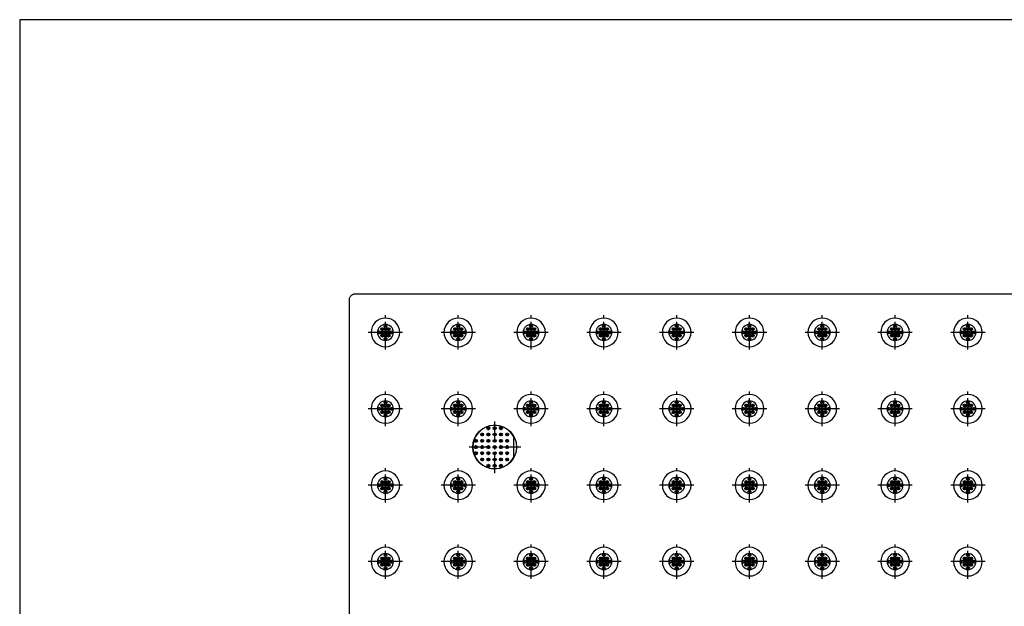
# Model space of a CAD drawing. Units: inches. Extents: x 180 to 309, y -3 to 88.
# Drawn here: x 180 to 210, y 70 to 88 of the extents above; entities that cross this region are included whole.
import ezdxf

# ---------------------------------------------------------------- set-up
doc = ezdxf.new("R2010")
doc.units = ezdxf.units.IN
doc.header["$MEASUREMENT"] = 0
doc.linetypes.add('CENTER', pattern=[1, 0.625, -0.125, 0.125, -0.125])
for name, color, linetype in [('24_x_48___x____2_350', 7, 'Continuous'), ('Cap', 7, 'Continuous'), ('FMT-1', 7, 'Continuous'), ('plot', 7, 'Continuous')]:
    doc.layers.add(name, color=color, linetype=linetype)

msp = doc.modelspace()

# ---------------------------------------------------------------- linework, layer by layer
at = {"layer": '24_x_48___x____2_350', "color": 142, "linetype": 'Continuous'}
for p, q in [((189.861, 79.192), (189.858, 79.174)), ((189.858, 79.174), (189.858, 79.155)), ((189.858, 79.155), (189.858, 55.529)), ((189.866, 79.21), (189.861, 79.192)), ((189.872, 79.227), (189.866, 79.21)), ((189.879, 79.243), (189.872, 79.227)), ((189.889, 79.259), (189.879, 79.243)), ((189.9, 79.274), (189.889, 79.259)), ((189.912, 79.288), (189.9, 79.274)), ((189.926, 79.3), (189.912, 79.288)), ((189.941, 79.311), (189.926, 79.3)), ((189.956, 79.32), (189.941, 79.311)), ((189.973, 79.328), (189.956, 79.32)), ((189.99, 79.334), (189.973, 79.328)), ((190.008, 79.339), (189.99, 79.334)), ((190.026, 79.341), (190.008, 79.339)), ((190.044, 79.342), (190.026, 79.341)), ((237.671, 79.342), (190.044, 79.342)), ((190.75, 78.142), (190.55, 78.142)), ((191.45, 78.142), (191.25, 78.142)), ((193.036, 78.142), (192.836, 78.142)), ((193.736, 78.142), (193.536, 78.142)), ((195.322, 78.142), (195.122, 78.142)), ((196.022, 78.142), (195.822, 78.142)), ((197.608, 78.142), (197.408, 78.142)), ((198.308, 78.142), (198.108, 78.142)), ((199.893, 78.142), (199.693, 78.142)), ((200.593, 78.142), (200.393, 78.142)), ((202.179, 78.142), (201.979, 78.142)), ((202.879, 78.142), (202.679, 78.142)), ((204.465, 78.142), (204.265, 78.142)), ((205.165, 78.142), (204.965, 78.142)), ((206.75, 78.142), (206.55, 78.142)), ((207.45, 78.142), (207.25, 78.142)), ((209.036, 78.142), (208.836, 78.142)), ((209.736, 78.142), (209.536, 78.142)), ((190.75, 75.742), (190.55, 75.742)), ((191.45, 75.742), (191.25, 75.742)), ((193.036, 75.742), (192.836, 75.742)), ((193.736, 75.742), (193.536, 75.742)), ((195.322, 75.742), (195.122, 75.742)), ((196.022, 75.742), (195.822, 75.742)), ((197.608, 75.742), (197.408, 75.742)), ((198.308, 75.742), (198.108, 75.742)), ((199.893, 75.742), (199.693, 75.742)), ((200.593, 75.742), (200.393, 75.742)), ((202.179, 75.742), (201.979, 75.742)), ((202.879, 75.742), (202.679, 75.742)), ((204.465, 75.742), (204.265, 75.742)), ((205.165, 75.742), (204.965, 75.742)), ((206.75, 75.742), (206.55, 75.742)), ((207.45, 75.742), (207.25, 75.742)), ((209.036, 75.742), (208.836, 75.742)), ((209.736, 75.742), (209.536, 75.742)), ((190.75, 73.342), (190.55, 73.342)), ((191.45, 73.342), (191.25, 73.342)), ((193.036, 73.342), (192.836, 73.342)), ((193.736, 73.342), (193.536, 73.342)), ((195.322, 73.342), (195.122, 73.342)), ((196.022, 73.342), (195.822, 73.342)), ((197.608, 73.342), (197.408, 73.342)), ((198.308, 73.342), (198.108, 73.342)), ((199.893, 73.342), (199.693, 73.342)), ((200.593, 73.342), (200.393, 73.342)), ((202.179, 73.342), (201.979, 73.342)), ((202.879, 73.342), (202.679, 73.342)), ((204.465, 73.342), (204.265, 73.342)), ((205.165, 73.342), (204.965, 73.342)), ((206.75, 73.342), (206.55, 73.342)), ((207.45, 73.342), (207.25, 73.342)), ((209.036, 73.342), (208.836, 73.342)), ((209.736, 73.342), (209.536, 73.342)), ((190.75, 70.942), (190.55, 70.942)), ((191.45, 70.942), (191.25, 70.942)), ((193.036, 70.942), (192.836, 70.942)), ((193.736, 70.942), (193.536, 70.942)), ((195.322, 70.942), (195.122, 70.942)), ((196.022, 70.942), (195.822, 70.942)), ((197.608, 70.942), (197.408, 70.942)), ((198.308, 70.942), (198.108, 70.942)), ((199.893, 70.942), (199.693, 70.942)), ((200.593, 70.942), (200.393, 70.942)), ((202.179, 70.942), (201.979, 70.942)), ((202.879, 70.942), (202.679, 70.942)), ((204.465, 70.942), (204.265, 70.942)), ((205.165, 70.942), (204.965, 70.942)), ((206.75, 70.942), (206.55, 70.942)), ((207.45, 70.942), (207.25, 70.942)), ((209.036, 70.942), (208.836, 70.942)), ((209.736, 70.942), (209.536, 70.942))]:
    msp.add_line(p, q, dxfattribs=at)
for centre, radius in [((190.9, 78.242), 0.045), ((191, 78.342), 0.045), ((191, 78.242), 0.045), ((191.1, 78.242), 0.045), ((193.186, 78.242), 0.045), ((193.286, 78.342), 0.045), ((193.286, 78.242), 0.045), ((193.386, 78.242), 0.045), ((195.472, 78.242), 0.045), ((195.572, 78.342), 0.045), ((195.572, 78.242), 0.045), ((195.672, 78.242), 0.045), ((197.758, 78.242), 0.045), ((197.858, 78.342), 0.045), ((197.858, 78.242), 0.045), ((197.958, 78.242), 0.045), ((200.043, 78.242), 0.045), ((200.143, 78.342), 0.045), ((200.143, 78.242), 0.045), ((200.243, 78.242), 0.045), ((202.329, 78.242), 0.045), ((202.429, 78.342), 0.045), ((202.429, 78.242), 0.045), ((202.529, 78.242), 0.045), ((204.615, 78.242), 0.045), ((204.715, 78.342), 0.045), ((204.715, 78.242), 0.045), ((204.815, 78.242), 0.045), ((206.9, 78.242), 0.045), ((207, 78.342), 0.045), ((207, 78.242), 0.045), ((207.1, 78.242), 0.045), ((209.186, 78.242), 0.045), ((209.286, 78.342), 0.045), ((209.286, 78.242), 0.045), ((209.386, 78.242), 0.045), ((190.8, 78.142), 0.045), ((190.9, 78.142), 0.045), ((190.9, 78.042), 0.045), ((191, 78.142), 0.045), ((191, 78.042), 0.045), ((191, 77.942), 0.045), ((191.1, 78.142), 0.045), ((191.1, 78.042), 0.045), ((191.2, 78.142), 0.045), ((193.086, 78.142), 0.045), ((193.186, 78.142), 0.045), ((193.186, 78.042), 0.045), ((193.286, 78.142), 0.045), ((193.286, 78.042), 0.045), ((193.286, 77.942), 0.045), ((193.386, 78.142), 0.045), ((193.386, 78.042), 0.045), ((193.486, 78.142), 0.045), ((195.372, 78.142), 0.045), ((195.472, 78.142), 0.045), ((195.472, 78.042), 0.045), ((195.572, 78.142), 0.045), ((195.572, 78.042), 0.045), ((195.572, 77.942), 0.045), ((195.672, 78.142), 0.045), ((195.672, 78.042), 0.045), ((195.772, 78.142), 0.045), ((197.658, 78.142), 0.045), ((197.758, 78.142), 0.045), ((197.758, 78.042), 0.045), ((197.858, 78.142), 0.045), ((197.858, 78.042), 0.045), ((197.858, 77.942), 0.045), ((197.958, 78.142), 0.045), ((197.958, 78.042), 0.045), ((198.058, 78.142), 0.045), ((199.943, 78.142), 0.045), ((200.043, 78.142), 0.045), ((200.043, 78.042), 0.045), ((200.143, 78.142), 0.045), ((200.143, 78.042), 0.045), ((200.143, 77.942), 0.045), ((200.243, 78.142), 0.045), ((200.243, 78.042), 0.045), ((200.343, 78.142), 0.045), ((202.229, 78.142), 0.045), ((202.329, 78.142), 0.045), ((202.329, 78.042), 0.045), ((202.429, 78.142), 0.045), ((202.429, 78.042), 0.045), ((202.429, 77.942), 0.045), ((202.529, 78.142), 0.045), ((202.529, 78.042), 0.045), ((202.629, 78.142), 0.045), ((204.515, 78.142), 0.045), ((204.615, 78.142), 0.045), ((204.615, 78.042), 0.045), ((204.715, 78.142), 0.045), ((204.715, 78.042), 0.045), ((204.715, 77.942), 0.045), ((204.815, 78.142), 0.045), ((204.815, 78.042), 0.045), ((204.915, 78.142), 0.045), ((206.8, 78.142), 0.045), ((206.9, 78.142), 0.045), ((206.9, 78.042), 0.045), ((207, 78.142), 0.045), ((207, 78.042), 0.045), ((207, 77.942), 0.045), ((207.1, 78.142), 0.045), ((207.1, 78.042), 0.045), ((207.2, 78.142), 0.045), ((209.086, 78.142), 0.045), ((209.186, 78.142), 0.045), ((209.186, 78.042), 0.045), ((209.286, 78.142), 0.045), ((209.286, 78.042), 0.045), ((209.286, 77.942), 0.045), ((209.386, 78.142), 0.045), ((209.386, 78.042), 0.045), ((209.486, 78.142), 0.045), ((190.8, 75.742), 0.045), ((190.9, 75.842), 0.045), ((190.9, 75.742), 0.045), ((191, 75.942), 0.045), ((191, 75.842), 0.045), ((191, 75.742), 0.045), ((191.1, 75.842), 0.045), ((191.1, 75.742), 0.045), ((191.2, 75.742), 0.045), ((193.086, 75.742), 0.045), ((193.186, 75.842), 0.045), ((193.186, 75.742), 0.045), ((193.286, 75.942), 0.045), ((193.286, 75.842), 0.045), ((193.286, 75.742), 0.045), ((193.386, 75.842), 0.045), ((193.386, 75.742), 0.045), ((193.486, 75.742), 0.045), ((195.372, 75.742), 0.045), ((195.472, 75.842), 0.045), ((195.472, 75.742), 0.045), ((195.572, 75.942), 0.045), ((195.572, 75.842), 0.045), ((195.572, 75.742), 0.045), ((195.672, 75.842), 0.045), ((195.672, 75.742), 0.045), ((195.772, 75.742), 0.045), ((197.658, 75.742), 0.045), ((197.758, 75.842), 0.045), ((197.758, 75.742), 0.045), ((197.858, 75.942), 0.045), ((197.858, 75.842), 0.045), ((197.858, 75.742), 0.045), ((197.958, 75.842), 0.045), ((197.958, 75.742), 0.045), ((198.058, 75.742), 0.045), ((199.943, 75.742), 0.045), ((200.043, 75.842), 0.045), ((200.043, 75.742), 0.045), ((200.143, 75.942), 0.045), ((200.143, 75.842), 0.045), ((200.143, 75.742), 0.045), ((200.243, 75.842), 0.045), ((200.243, 75.742), 0.045), ((200.343, 75.742), 0.045), ((202.229, 75.742), 0.045), ((202.329, 75.842), 0.045), ((202.329, 75.742), 0.045), ((202.429, 75.942), 0.045), ((202.429, 75.842), 0.045), ((202.429, 75.742), 0.045), ((202.529, 75.842), 0.045), ((202.529, 75.742), 0.045), ((202.629, 75.742), 0.045), ((204.515, 75.742), 0.045), ((204.615, 75.842), 0.045), ((204.615, 75.742), 0.045), ((204.715, 75.942), 0.045), ((204.715, 75.842), 0.045), ((204.715, 75.742), 0.045), ((204.815, 75.842), 0.045), ((204.815, 75.742), 0.045), ((204.915, 75.742), 0.045), ((206.8, 75.742), 0.045), ((206.9, 75.842), 0.045), ((206.9, 75.742), 0.045), ((207, 75.942), 0.045), ((207, 75.842), 0.045), ((207, 75.742), 0.045), ((207.1, 75.842), 0.045), ((207.1, 75.742), 0.045), ((207.2, 75.742), 0.045), ((209.086, 75.742), 0.045), ((209.186, 75.842), 0.045), ((209.186, 75.742), 0.045), ((209.286, 75.942), 0.045), ((209.286, 75.842), 0.045), ((209.286, 75.742), 0.045), ((209.386, 75.842), 0.045), ((209.386, 75.742), 0.045), ((209.486, 75.742), 0.045), ((190.9, 75.642), 0.045), ((191, 75.642), 0.045), ((191, 75.542), 0.045), ((191.1, 75.642), 0.045), ((193.186, 75.642), 0.045), ((193.286, 75.642), 0.045), ((193.286, 75.542), 0.045), ((193.386, 75.642), 0.045), ((195.472, 75.642), 0.045), ((195.572, 75.642), 0.045), ((195.572, 75.542), 0.045), ((195.672, 75.642), 0.045), ((197.758, 75.642), 0.045), ((197.858, 75.642), 0.045), ((197.858, 75.542), 0.045), ((197.958, 75.642), 0.045), ((200.043, 75.642), 0.045), ((200.143, 75.642), 0.045), ((200.143, 75.542), 0.045), ((200.243, 75.642), 0.045), ((202.329, 75.642), 0.045), ((202.429, 75.642), 0.045), ((202.429, 75.542), 0.045), ((202.529, 75.642), 0.045), ((204.615, 75.642), 0.045), ((204.715, 75.642), 0.045), ((204.715, 75.542), 0.045), ((204.815, 75.642), 0.045), ((206.9, 75.642), 0.045), ((207, 75.642), 0.045), ((207, 75.542), 0.045), ((207.1, 75.642), 0.045), ((209.186, 75.642), 0.045), ((209.286, 75.642), 0.045), ((209.286, 75.542), 0.045), ((209.386, 75.642), 0.045), ((194.429, 74.542), 0.687), ((191, 73.542), 0.045), ((193.286, 73.542), 0.045), ((195.572, 73.542), 0.045), ((197.858, 73.542), 0.045), ((200.143, 73.542), 0.045), ((202.429, 73.542), 0.045), ((204.715, 73.542), 0.045), ((207, 73.542), 0.045), ((209.286, 73.542), 0.045), ((190.8, 73.342), 0.045), ((190.9, 73.442), 0.045), ((190.9, 73.342), 0.045), ((190.9, 73.242), 0.045), ((191, 73.442), 0.045), ((191, 73.342), 0.045), ((191, 73.242), 0.045), ((191.1, 73.442), 0.045), ((191.1, 73.342), 0.045), ((191.1, 73.242), 0.045), ((191.2, 73.342), 0.045), ((193.086, 73.342), 0.045), ((193.186, 73.442), 0.045), ((193.186, 73.342), 0.045), ((193.186, 73.242), 0.045), ((193.286, 73.442), 0.045), ((193.286, 73.342), 0.045), ((193.286, 73.242), 0.045), ((193.386, 73.442), 0.045), ((193.386, 73.342), 0.045), ((193.386, 73.242), 0.045), ((193.486, 73.342), 0.045), ((195.372, 73.342), 0.045), ((195.472, 73.442), 0.045), ((195.472, 73.342), 0.045), ((195.472, 73.242), 0.045), ((195.572, 73.442), 0.045), ((195.572, 73.342), 0.045), ((195.572, 73.242), 0.045), ((195.672, 73.442), 0.045), ((195.672, 73.342), 0.045), ((195.672, 73.242), 0.045), ((195.772, 73.342), 0.045), ((197.658, 73.342), 0.045), ((197.758, 73.442), 0.045), ((197.758, 73.342), 0.045), ((197.758, 73.242), 0.045), ((197.858, 73.442), 0.045), ((197.858, 73.342), 0.045), ((197.858, 73.242), 0.045), ((197.958, 73.442), 0.045), ((197.958, 73.342), 0.045), ((197.958, 73.242), 0.045), ((198.058, 73.342), 0.045), ((199.943, 73.342), 0.045), ((200.043, 73.442), 0.045), ((200.043, 73.342), 0.045), ((200.043, 73.242), 0.045), ((200.143, 73.442), 0.045), ((200.143, 73.342), 0.045), ((200.143, 73.242), 0.045), ((200.243, 73.442), 0.045), ((200.243, 73.342), 0.045), ((200.243, 73.242), 0.045), ((200.343, 73.342), 0.045), ((202.229, 73.342), 0.045), ((202.329, 73.442), 0.045), ((202.329, 73.342), 0.045), ((202.329, 73.242), 0.045), ((202.429, 73.442), 0.045), ((202.429, 73.342), 0.045), ((202.429, 73.242), 0.045), ((202.529, 73.442), 0.045), ((202.529, 73.342), 0.045), ((202.529, 73.242), 0.045), ((202.629, 73.342), 0.045), ((204.515, 73.342), 0.045), ((204.615, 73.442), 0.045), ((204.615, 73.342), 0.045), ((204.615, 73.242), 0.045), ((204.715, 73.442), 0.045), ((204.715, 73.342), 0.045), ((204.715, 73.242), 0.045), ((204.815, 73.442), 0.045), ((204.815, 73.342), 0.045), ((204.815, 73.242), 0.045), ((204.915, 73.342), 0.045), ((206.8, 73.342), 0.045), ((206.9, 73.442), 0.045), ((206.9, 73.342), 0.045), ((206.9, 73.242), 0.045), ((207, 73.442), 0.045), ((207, 73.342), 0.045), ((207, 73.242), 0.045), ((207.1, 73.442), 0.045), ((207.1, 73.342), 0.045), ((207.1, 73.242), 0.045), ((207.2, 73.342), 0.045), ((209.086, 73.342), 0.045), ((209.186, 73.442), 0.045), ((209.186, 73.342), 0.045), ((209.186, 73.242), 0.045), ((209.286, 73.442), 0.045), ((209.286, 73.342), 0.045), ((209.286, 73.242), 0.045), ((209.386, 73.442), 0.045), ((209.386, 73.342), 0.045), ((209.386, 73.242), 0.045), ((209.486, 73.342), 0.045), ((191, 73.142), 0.045), ((193.286, 73.142), 0.045), ((195.572, 73.142), 0.045), ((197.858, 73.142), 0.045), ((200.143, 73.142), 0.045), ((202.429, 73.142), 0.045), ((204.715, 73.142), 0.045), ((207, 73.142), 0.045), ((209.286, 73.142), 0.045), ((191, 71.142), 0.045), ((193.286, 71.142), 0.045), ((195.572, 71.142), 0.045), ((197.858, 71.142), 0.045), ((200.143, 71.142), 0.045), ((202.429, 71.142), 0.045), ((204.715, 71.142), 0.045), ((207, 71.142), 0.045), ((209.286, 71.142), 0.045), ((190.8, 70.942), 0.045), ((190.9, 71.042), 0.045), ((190.9, 70.942), 0.045), ((190.9, 70.842), 0.045), ((191, 71.042), 0.045), ((191, 70.942), 0.045), ((191, 70.842), 0.045), ((191.1, 71.042), 0.045), ((191.1, 70.942), 0.045), ((191.1, 70.842), 0.045), ((191.2, 70.942), 0.045), ((193.086, 70.942), 0.045), ((193.186, 71.042), 0.045), ((193.186, 70.942), 0.045), ((193.186, 70.842), 0.045), ((193.286, 71.042), 0.045), ((193.286, 70.942), 0.045), ((193.286, 70.842), 0.045), ((193.386, 71.042), 0.045), ((193.386, 70.942), 0.045), ((193.386, 70.842), 0.045), ((193.486, 70.942), 0.045), ((195.372, 70.942), 0.045), ((195.472, 71.042), 0.045), ((195.472, 70.942), 0.045), ((195.472, 70.842), 0.045), ((195.572, 71.042), 0.045), ((195.572, 70.942), 0.045), ((195.572, 70.842), 0.045), ((195.672, 71.042), 0.045), ((195.672, 70.942), 0.045), ((195.672, 70.842), 0.045), ((195.772, 70.942), 0.045), ((197.658, 70.942), 0.045), ((197.758, 71.042), 0.045), ((197.758, 70.942), 0.045), ((197.758, 70.842), 0.045), ((197.858, 71.042), 0.045), ((197.858, 70.942), 0.045), ((197.858, 70.842), 0.045), ((197.958, 71.042), 0.045), ((197.958, 70.942), 0.045), ((197.958, 70.842), 0.045), ((198.058, 70.942), 0.045), ((199.943, 70.942), 0.045), ((200.043, 71.042), 0.045), ((200.043, 70.942), 0.045), ((200.043, 70.842), 0.045), ((200.143, 71.042), 0.045), ((200.143, 70.942), 0.045), ((200.143, 70.842), 0.045), ((200.243, 71.042), 0.045), ((200.243, 70.942), 0.045), ((200.243, 70.842), 0.045), ((200.343, 70.942), 0.045), ((202.229, 70.942), 0.045), ((202.329, 71.042), 0.045), ((202.329, 70.942), 0.045), ((202.329, 70.842), 0.045), ((202.429, 71.042), 0.045), ((202.429, 70.942), 0.045), ((202.429, 70.842), 0.045), ((202.529, 71.042), 0.045), ((202.529, 70.942), 0.045), ((202.529, 70.842), 0.045), ((202.629, 70.942), 0.045), ((204.515, 70.942), 0.045), ((204.615, 71.042), 0.045), ((204.615, 70.942), 0.045), ((204.615, 70.842), 0.045), ((204.715, 71.042), 0.045), ((204.715, 70.942), 0.045), ((204.715, 70.842), 0.045), ((204.815, 71.042), 0.045), ((204.815, 70.942), 0.045), ((204.815, 70.842), 0.045), ((204.915, 70.942), 0.045), ((206.8, 70.942), 0.045), ((206.9, 71.042), 0.045), ((206.9, 70.942), 0.045), ((206.9, 70.842), 0.045), ((207, 71.042), 0.045), ((207, 70.942), 0.045), ((207, 70.842), 0.045), ((207.1, 71.042), 0.045), ((207.1, 70.942), 0.045), ((207.1, 70.842), 0.045), ((207.2, 70.942), 0.045), ((209.086, 70.942), 0.045), ((209.186, 71.042), 0.045), ((209.186, 70.942), 0.045), ((209.186, 70.842), 0.045), ((209.286, 71.042), 0.045), ((209.286, 70.942), 0.045), ((209.286, 70.842), 0.045), ((209.386, 71.042), 0.045), ((209.386, 70.942), 0.045), ((209.386, 70.842), 0.045), ((209.486, 70.942), 0.045), ((191, 70.742), 0.045), ((193.286, 70.742), 0.045), ((195.572, 70.742), 0.045), ((197.858, 70.742), 0.045), ((200.143, 70.742), 0.045), ((202.429, 70.742), 0.045), ((204.715, 70.742), 0.045), ((207, 70.742), 0.045), ((209.286, 70.742), 0.045)]:
    msp.add_circle(centre, radius, dxfattribs=at)
for centre, radius, start, end in [((191, 78.142), 0.45, 0, 180), ((193.286, 78.142), 0.45, 0, 180), ((195.572, 78.142), 0.45, 0, 180), ((197.858, 78.142), 0.45, 0, 180), ((200.143, 78.142), 0.45, 0, 180), ((202.429, 78.142), 0.45, 0, 180), ((204.715, 78.142), 0.45, 0, 180), ((207, 78.142), 0.45, 0, 180), ((209.286, 78.142), 0.45, 0, 180), ((191, 78.142), 0.25, 0, 180), ((193.286, 78.142), 0.25, 0, 180), ((195.572, 78.142), 0.25, 0, 180), ((197.858, 78.142), 0.25, 0, 180), ((200.143, 78.142), 0.25, 0, 180), ((202.429, 78.142), 0.25, 0, 180), ((204.715, 78.142), 0.25, 0, 180), ((207, 78.142), 0.25, 0, 180), ((209.286, 78.142), 0.25, 0, 180), ((191, 78.142), 0.45, 180, 0), ((191, 78.142), 0.25, 180, 0), ((193.286, 78.142), 0.45, 180, 0), ((193.286, 78.142), 0.25, 180, 0), ((195.572, 78.142), 0.45, 180, 0), ((195.572, 78.142), 0.25, 180, 0), ((197.858, 78.142), 0.45, 180, 0), ((197.858, 78.142), 0.25, 180, 0), ((200.143, 78.142), 0.45, 180, 0), ((200.143, 78.142), 0.25, 180, 0), ((202.429, 78.142), 0.45, 180, 0), ((202.429, 78.142), 0.25, 180, 0), ((204.715, 78.142), 0.45, 180, 0), ((204.715, 78.142), 0.25, 180, 0), ((207, 78.142), 0.45, 180, 0), ((207, 78.142), 0.25, 180, 0), ((209.286, 78.142), 0.45, 180, 0), ((209.286, 78.142), 0.25, 180, 0), ((191, 75.742), 0.45, 0, 180), ((193.286, 75.742), 0.45, 0, 180), ((195.572, 75.742), 0.45, 0, 180), ((197.858, 75.742), 0.45, 0, 180), ((200.143, 75.742), 0.45, 0, 180), ((202.429, 75.742), 0.45, 0, 180), ((204.715, 75.742), 0.45, 0, 180), ((207, 75.742), 0.45, 0, 180), ((209.286, 75.742), 0.45, 0, 180), ((191, 75.742), 0.45, 180, 0), ((191, 75.742), 0.25, 0, 180), ((191, 75.742), 0.25, 180, 0), ((193.286, 75.742), 0.45, 180, 0), ((193.286, 75.742), 0.25, 0, 180), ((193.286, 75.742), 0.25, 180, 0), ((195.572, 75.742), 0.45, 180, 0), ((195.572, 75.742), 0.25, 0, 180), ((195.572, 75.742), 0.25, 180, 0), ((197.858, 75.742), 0.45, 180, 0), ((197.858, 75.742), 0.25, 0, 180), ((197.858, 75.742), 0.25, 180, 0), ((200.143, 75.742), 0.45, 180, 0), ((200.143, 75.742), 0.25, 0, 180), ((200.143, 75.742), 0.25, 180, 0), ((202.429, 75.742), 0.45, 180, 0), ((202.429, 75.742), 0.25, 0, 180), ((202.429, 75.742), 0.25, 180, 0), ((204.715, 75.742), 0.45, 180, 0), ((204.715, 75.742), 0.25, 0, 180), ((204.715, 75.742), 0.25, 180, 0), ((207, 75.742), 0.45, 180, 0), ((207, 75.742), 0.25, 0, 180), ((207, 75.742), 0.25, 180, 0), ((209.286, 75.742), 0.45, 180, 0), ((209.286, 75.742), 0.25, 0, 180), ((209.286, 75.742), 0.25, 180, 0), ((191, 73.342), 0.45, 0, 180), ((191, 73.342), 0.25, 0, 180), ((193.286, 73.342), 0.45, 0, 180), ((193.286, 73.342), 0.25, 0, 180), ((195.572, 73.342), 0.45, 0, 180), ((195.572, 73.342), 0.25, 0, 180), ((197.858, 73.342), 0.45, 0, 180), ((197.858, 73.342), 0.25, 0, 180), ((200.143, 73.342), 0.45, 0, 180), ((200.143, 73.342), 0.25, 0, 180), ((202.429, 73.342), 0.45, 0, 180), ((202.429, 73.342), 0.25, 0, 180), ((204.715, 73.342), 0.45, 0, 180), ((204.715, 73.342), 0.25, 0, 180), ((207, 73.342), 0.45, 0, 180), ((207, 73.342), 0.25, 0, 180), ((209.286, 73.342), 0.45, 0, 180), ((209.286, 73.342), 0.25, 0, 180), ((191, 73.342), 0.45, 180, 0), ((191, 73.342), 0.25, 180, 0), ((193.286, 73.342), 0.45, 180, 0), ((193.286, 73.342), 0.25, 180, 0), ((195.572, 73.342), 0.45, 180, 0), ((195.572, 73.342), 0.25, 180, 0), ((197.858, 73.342), 0.45, 180, 0), ((197.858, 73.342), 0.25, 180, 0), ((200.143, 73.342), 0.45, 180, 0), ((200.143, 73.342), 0.25, 180, 0), ((202.429, 73.342), 0.45, 180, 0), ((202.429, 73.342), 0.25, 180, 0), ((204.715, 73.342), 0.45, 180, 0), ((204.715, 73.342), 0.25, 180, 0), ((207, 73.342), 0.45, 180, 0), ((207, 73.342), 0.25, 180, 0), ((209.286, 73.342), 0.45, 180, 0), ((209.286, 73.342), 0.25, 180, 0), ((191, 70.942), 0.45, 0, 180), ((191, 70.942), 0.25, 0, 180), ((193.286, 70.942), 0.45, 0, 180), ((193.286, 70.942), 0.25, 0, 180), ((195.572, 70.942), 0.45, 0, 180), ((195.572, 70.942), 0.25, 0, 180), ((197.858, 70.942), 0.45, 0, 180), ((197.858, 70.942), 0.25, 0, 180), ((200.143, 70.942), 0.45, 0, 180), ((200.143, 70.942), 0.25, 0, 180), ((202.429, 70.942), 0.45, 0, 180), ((202.429, 70.942), 0.25, 0, 180), ((204.715, 70.942), 0.45, 0, 180), ((204.715, 70.942), 0.25, 0, 180), ((207, 70.942), 0.45, 0, 180), ((207, 70.942), 0.25, 0, 180), ((209.286, 70.942), 0.45, 0, 180), ((209.286, 70.942), 0.25, 0, 180), ((191, 70.942), 0.45, 180, 0), ((191, 70.942), 0.25, 180, 0), ((193.286, 70.942), 0.45, 180, 0), ((193.286, 70.942), 0.25, 180, 0), ((195.572, 70.942), 0.45, 180, 0), ((195.572, 70.942), 0.25, 180, 0), ((197.858, 70.942), 0.45, 180, 0), ((197.858, 70.942), 0.25, 180, 0), ((200.143, 70.942), 0.45, 180, 0), ((200.143, 70.942), 0.25, 180, 0), ((202.429, 70.942), 0.45, 180, 0), ((202.429, 70.942), 0.25, 180, 0), ((204.715, 70.942), 0.45, 180, 0), ((204.715, 70.942), 0.25, 180, 0), ((207, 70.942), 0.45, 180, 0), ((207, 70.942), 0.25, 180, 0), ((209.286, 70.942), 0.45, 180, 0), ((209.286, 70.942), 0.25, 180, 0)]:
    msp.add_arc(centre, radius, start, end, dxfattribs=at)
at = {"layer": 'Cap', "color": 142, "linetype": 'Continuous'}
msp.add_line((195.031, 74.222), (195.031, 74.863), dxfattribs=at)
for centre in [(194.233, 75.13), (194.429, 75.13), (194.625, 75.13), (194.037, 74.934), (194.233, 74.934), (194.429, 74.934), (194.625, 74.934), (194.821, 74.934), (193.841, 74.738), (193.841, 74.542), (194.037, 74.738), (194.037, 74.542), (194.233, 74.738), (194.233, 74.542), (194.429, 74.738), (194.429, 74.542), (194.625, 74.738), (194.625, 74.542), (194.821, 74.738), (194.821, 74.542), (193.841, 74.346), (194.037, 74.346), (194.037, 74.15), (194.233, 74.346), (194.233, 74.15), (194.429, 74.346), (194.429, 74.15), (194.625, 74.346), (194.625, 74.15), (194.821, 74.346), (194.821, 74.15), (194.233, 73.955), (194.429, 73.955), (194.625, 73.955)]:
    msp.add_circle(centre, 0.045, dxfattribs=at)
msp.add_arc((194.429, 74.542), 0.682, 28.02, 331.98, dxfattribs=at)
at = {"layer": 'FMT-1', "color": 7, "linetype": 'Continuous'}
for p, q in [((308.764, 87.965), (179.517, 87.965)), ((179.517, 87.965), (179.517, -3.464))]:
    msp.add_line(p, q, dxfattribs=at)
at = {"layer": 'plot', "color": 142, "linetype": 'CENTER'}
for p, q in [((191, 77.602), (191, 78.682)), ((193.286, 77.602), (193.286, 78.682)), ((195.572, 77.602), (195.572, 78.682)), ((197.858, 77.602), (197.858, 78.682)), ((200.143, 77.602), (200.143, 78.682)), ((202.429, 77.602), (202.429, 78.682)), ((204.715, 77.602), (204.715, 78.682)), ((207, 77.602), (207, 78.682)), ((209.286, 77.602), (209.286, 78.682)), ((191.154, 78.242), (190.846, 78.242)), ((190.9, 77.988), (190.9, 78.296)), ((191.054, 78.342), (190.946, 78.342)), ((191.1, 77.988), (191.1, 78.296)), ((193.44, 78.242), (193.132, 78.242)), ((193.186, 77.988), (193.186, 78.296)), ((193.34, 78.342), (193.232, 78.342)), ((193.386, 77.988), (193.386, 78.296)), ((195.726, 78.242), (195.418, 78.242)), ((195.472, 77.988), (195.472, 78.296)), ((195.626, 78.342), (195.518, 78.342)), ((195.672, 77.988), (195.672, 78.296)), ((198.012, 78.242), (197.704, 78.242)), ((197.758, 77.988), (197.758, 78.296)), ((197.912, 78.342), (197.804, 78.342)), ((197.958, 77.988), (197.958, 78.296)), ((200.297, 78.242), (199.989, 78.242)), ((200.043, 77.988), (200.043, 78.296)), ((200.197, 78.342), (200.089, 78.342)), ((200.243, 77.988), (200.243, 78.296)), ((202.583, 78.242), (202.275, 78.242)), ((202.329, 77.988), (202.329, 78.296)), ((202.483, 78.342), (202.375, 78.342)), ((202.529, 77.988), (202.529, 78.296)), ((204.869, 78.242), (204.561, 78.242)), ((204.615, 77.988), (204.615, 78.296)), ((204.769, 78.342), (204.661, 78.342)), ((204.815, 77.988), (204.815, 78.296)), ((207.154, 78.242), (206.846, 78.242)), ((206.9, 77.988), (206.9, 78.296)), ((207.054, 78.342), (206.946, 78.342)), ((207.1, 77.988), (207.1, 78.296)), ((209.44, 78.242), (209.132, 78.242)), ((209.186, 77.988), (209.186, 78.296)), ((209.34, 78.342), (209.232, 78.342)), ((209.386, 77.988), (209.386, 78.296)), ((191.54, 78.142), (190.46, 78.142)), ((190.8, 78.088), (190.8, 78.196)), ((191.154, 78.042), (190.846, 78.042)), ((191.054, 77.942), (190.946, 77.942)), ((191.2, 78.088), (191.2, 78.196)), ((193.826, 78.142), (192.746, 78.142)), ((193.086, 78.088), (193.086, 78.196)), ((193.44, 78.042), (193.132, 78.042)), ((193.34, 77.942), (193.232, 77.942)), ((193.486, 78.088), (193.486, 78.196)), ((196.112, 78.142), (195.032, 78.142)), ((195.372, 78.088), (195.372, 78.196)), ((195.726, 78.042), (195.418, 78.042)), ((195.626, 77.942), (195.518, 77.942)), ((195.772, 78.088), (195.772, 78.196)), ((198.398, 78.142), (197.318, 78.142)), ((197.658, 78.088), (197.658, 78.196)), ((198.012, 78.042), (197.704, 78.042)), ((197.912, 77.942), (197.804, 77.942)), ((198.058, 78.088), (198.058, 78.196)), ((200.683, 78.142), (199.603, 78.142)), ((199.943, 78.088), (199.943, 78.196)), ((200.297, 78.042), (199.989, 78.042)), ((200.197, 77.942), (200.089, 77.942)), ((200.343, 78.088), (200.343, 78.196)), ((202.969, 78.142), (201.889, 78.142)), ((202.229, 78.088), (202.229, 78.196)), ((202.583, 78.042), (202.275, 78.042)), ((202.483, 77.942), (202.375, 77.942)), ((202.629, 78.088), (202.629, 78.196)), ((205.255, 78.142), (204.175, 78.142)), ((204.515, 78.088), (204.515, 78.196)), ((204.869, 78.042), (204.561, 78.042)), ((204.769, 77.942), (204.661, 77.942)), ((204.915, 78.088), (204.915, 78.196)), ((207.54, 78.142), (206.46, 78.142)), ((206.8, 78.088), (206.8, 78.196)), ((207.154, 78.042), (206.846, 78.042)), ((207.054, 77.942), (206.946, 77.942)), ((207.2, 78.088), (207.2, 78.196)), ((209.826, 78.142), (208.746, 78.142)), ((209.086, 78.088), (209.086, 78.196)), ((209.44, 78.042), (209.132, 78.042)), ((209.34, 77.942), (209.232, 77.942)), ((209.486, 78.088), (209.486, 78.196)), ((191, 75.202), (191, 76.282)), ((193.286, 75.202), (193.286, 76.282)), ((195.572, 75.202), (195.572, 76.282)), ((197.858, 75.202), (197.858, 76.282)), ((200.143, 75.202), (200.143, 76.282)), ((202.429, 75.202), (202.429, 76.282)), ((204.715, 75.202), (204.715, 76.282)), ((207, 75.202), (207, 76.282)), ((209.286, 75.202), (209.286, 76.282)), ((191.54, 75.742), (190.46, 75.742)), ((190.8, 75.688), (190.8, 75.796)), ((191.154, 75.842), (190.846, 75.842)), ((190.9, 75.588), (190.9, 75.896)), ((191.054, 75.942), (190.946, 75.942)), ((191.1, 75.588), (191.1, 75.896)), ((191.2, 75.688), (191.2, 75.796)), ((193.826, 75.742), (192.746, 75.742)), ((193.086, 75.688), (193.086, 75.796)), ((193.44, 75.842), (193.132, 75.842)), ((193.186, 75.588), (193.186, 75.896)), ((193.34, 75.942), (193.232, 75.942)), ((193.386, 75.588), (193.386, 75.896)), ((193.486, 75.688), (193.486, 75.796)), ((196.112, 75.742), (195.032, 75.742)), ((195.372, 75.688), (195.372, 75.796)), ((195.726, 75.842), (195.418, 75.842)), ((195.472, 75.588), (195.472, 75.896)), ((195.626, 75.942), (195.518, 75.942)), ((195.672, 75.588), (195.672, 75.896)), ((195.772, 75.688), (195.772, 75.796)), ((198.398, 75.742), (197.318, 75.742)), ((197.658, 75.688), (197.658, 75.796)), ((198.012, 75.842), (197.704, 75.842)), ((197.758, 75.588), (197.758, 75.896)), ((197.912, 75.942), (197.804, 75.942)), ((197.958, 75.588), (197.958, 75.896)), ((198.058, 75.688), (198.058, 75.796)), ((200.683, 75.742), (199.603, 75.742)), ((199.943, 75.688), (199.943, 75.796)), ((200.297, 75.842), (199.989, 75.842)), ((200.043, 75.588), (200.043, 75.896)), ((200.197, 75.942), (200.089, 75.942)), ((200.243, 75.588), (200.243, 75.896)), ((200.343, 75.688), (200.343, 75.796)), ((202.969, 75.742), (201.889, 75.742)), ((202.229, 75.688), (202.229, 75.796)), ((202.583, 75.842), (202.275, 75.842)), ((202.329, 75.588), (202.329, 75.896)), ((202.483, 75.942), (202.375, 75.942)), ((202.529, 75.588), (202.529, 75.896)), ((202.629, 75.688), (202.629, 75.796)), ((205.255, 75.742), (204.175, 75.742)), ((204.515, 75.688), (204.515, 75.796)), ((204.869, 75.842), (204.561, 75.842)), ((204.615, 75.588), (204.615, 75.896)), ((204.769, 75.942), (204.661, 75.942)), ((204.815, 75.588), (204.815, 75.896)), ((204.915, 75.688), (204.915, 75.796)), ((207.54, 75.742), (206.46, 75.742)), ((206.8, 75.688), (206.8, 75.796)), ((207.154, 75.842), (206.846, 75.842)), ((206.9, 75.588), (206.9, 75.896)), ((207.054, 75.942), (206.946, 75.942)), ((207.1, 75.588), (207.1, 75.896)), ((207.2, 75.688), (207.2, 75.796)), ((209.826, 75.742), (208.746, 75.742)), ((209.086, 75.688), (209.086, 75.796)), ((209.44, 75.842), (209.132, 75.842)), ((209.186, 75.588), (209.186, 75.896)), ((209.34, 75.942), (209.232, 75.942)), ((209.386, 75.588), (209.386, 75.896)), ((209.486, 75.688), (209.486, 75.796)), ((191.154, 75.642), (190.846, 75.642)), ((191.054, 75.542), (190.946, 75.542)), ((193.44, 75.642), (193.132, 75.642)), ((193.34, 75.542), (193.232, 75.542)), ((195.726, 75.642), (195.418, 75.642)), ((195.626, 75.542), (195.518, 75.542)), ((198.012, 75.642), (197.704, 75.642)), ((197.912, 75.542), (197.804, 75.542)), ((200.297, 75.642), (199.989, 75.642)), ((200.197, 75.542), (200.089, 75.542)), ((202.583, 75.642), (202.275, 75.642)), ((202.483, 75.542), (202.375, 75.542)), ((204.869, 75.642), (204.561, 75.642)), ((204.769, 75.542), (204.661, 75.542)), ((207.154, 75.642), (206.846, 75.642)), ((207.054, 75.542), (206.946, 75.542)), ((209.44, 75.642), (209.132, 75.642)), ((209.34, 75.542), (209.232, 75.542)), ((194.287, 75.13), (194.179, 75.13)), ((194.233, 75.076), (194.233, 75.184)), ((194.483, 75.13), (194.375, 75.13)), ((194.429, 73.717), (194.429, 75.367)), ((194.679, 75.13), (194.571, 75.13)), ((194.625, 75.076), (194.625, 75.184)), ((194.091, 74.934), (193.983, 74.934)), ((194.037, 74.88), (194.037, 74.988)), ((194.287, 74.934), (194.179, 74.934)), ((194.233, 74.88), (194.233, 74.988)), ((194.483, 74.934), (194.375, 74.934)), ((194.679, 74.934), (194.571, 74.934)), ((194.625, 74.88), (194.625, 74.988)), ((194.875, 74.934), (194.767, 74.934)), ((194.821, 74.88), (194.821, 74.988)), ((195.254, 74.542), (193.604, 74.542)), ((193.895, 74.738), (193.787, 74.738)), ((193.841, 74.684), (193.841, 74.792)), ((193.841, 74.488), (193.841, 74.596)), ((194.091, 74.738), (193.983, 74.738)), ((194.037, 74.684), (194.037, 74.792)), ((194.037, 74.488), (194.037, 74.596)), ((194.287, 74.738), (194.179, 74.738)), ((194.233, 74.684), (194.233, 74.792)), ((194.233, 74.488), (194.233, 74.596)), ((194.483, 74.738), (194.375, 74.738)), ((194.679, 74.738), (194.571, 74.738)), ((194.625, 74.684), (194.625, 74.792)), ((194.625, 74.488), (194.625, 74.596)), ((194.875, 74.738), (194.767, 74.738)), ((194.821, 74.684), (194.821, 74.792)), ((194.821, 74.488), (194.821, 74.596)), ((193.895, 74.346), (193.787, 74.346)), ((193.841, 74.292), (193.841, 74.4)), ((194.091, 74.346), (193.983, 74.346)), ((194.037, 74.292), (194.037, 74.4)), ((194.037, 74.096), (194.037, 74.204)), ((194.287, 74.346), (194.179, 74.346)), ((194.233, 74.292), (194.233, 74.4)), ((194.233, 74.096), (194.233, 74.204)), ((194.483, 74.346), (194.375, 74.346)), ((194.679, 74.346), (194.571, 74.346)), ((194.625, 74.292), (194.625, 74.4)), ((194.625, 74.096), (194.625, 74.204)), ((194.875, 74.346), (194.767, 74.346)), ((194.821, 74.292), (194.821, 74.4)), ((194.821, 74.096), (194.821, 74.204)), ((191, 72.802), (191, 73.882)), ((193.286, 72.802), (193.286, 73.882)), ((194.091, 74.15), (193.983, 74.15)), ((194.287, 74.15), (194.179, 74.15)), ((194.287, 73.955), (194.179, 73.955)), ((194.233, 73.901), (194.233, 74.009)), ((194.483, 74.15), (194.375, 74.15)), ((194.483, 73.955), (194.375, 73.955)), ((194.679, 74.15), (194.571, 74.15)), ((194.679, 73.955), (194.571, 73.955)), ((194.625, 73.901), (194.625, 74.009)), ((194.875, 74.15), (194.767, 74.15)), ((195.572, 72.802), (195.572, 73.882)), ((197.858, 72.802), (197.858, 73.882)), ((200.143, 72.802), (200.143, 73.882)), ((202.429, 72.802), (202.429, 73.882)), ((204.715, 72.802), (204.715, 73.882)), ((207, 72.802), (207, 73.882)), ((209.286, 72.802), (209.286, 73.882)), ((191.54, 73.342), (190.46, 73.342)), ((190.8, 73.288), (190.8, 73.396)), ((191.154, 73.442), (190.846, 73.442)), ((190.9, 73.188), (190.9, 73.496)), ((191.054, 73.542), (190.946, 73.542)), ((191.1, 73.188), (191.1, 73.496)), ((191.2, 73.288), (191.2, 73.396)), ((193.826, 73.342), (192.746, 73.342)), ((193.086, 73.288), (193.086, 73.396)), ((193.44, 73.442), (193.132, 73.442)), ((193.186, 73.188), (193.186, 73.496)), ((193.34, 73.542), (193.232, 73.542)), ((193.386, 73.188), (193.386, 73.496)), ((193.486, 73.288), (193.486, 73.396)), ((196.112, 73.342), (195.032, 73.342)), ((195.372, 73.288), (195.372, 73.396)), ((195.726, 73.442), (195.418, 73.442)), ((195.472, 73.188), (195.472, 73.496)), ((195.626, 73.542), (195.518, 73.542)), ((195.672, 73.188), (195.672, 73.496)), ((195.772, 73.288), (195.772, 73.396)), ((198.398, 73.342), (197.318, 73.342)), ((197.658, 73.288), (197.658, 73.396)), ((198.012, 73.442), (197.704, 73.442)), ((197.758, 73.188), (197.758, 73.496)), ((197.912, 73.542), (197.804, 73.542)), ((197.958, 73.188), (197.958, 73.496)), ((198.058, 73.288), (198.058, 73.396)), ((200.683, 73.342), (199.603, 73.342)), ((199.943, 73.288), (199.943, 73.396)), ((200.297, 73.442), (199.989, 73.442)), ((200.043, 73.188), (200.043, 73.496)), ((200.197, 73.542), (200.089, 73.542)), ((200.243, 73.188), (200.243, 73.496)), ((200.343, 73.288), (200.343, 73.396)), ((202.969, 73.342), (201.889, 73.342)), ((202.229, 73.288), (202.229, 73.396)), ((202.583, 73.442), (202.275, 73.442)), ((202.329, 73.188), (202.329, 73.496)), ((202.483, 73.542), (202.375, 73.542)), ((202.529, 73.188), (202.529, 73.496)), ((202.629, 73.288), (202.629, 73.396)), ((205.255, 73.342), (204.175, 73.342)), ((204.515, 73.288), (204.515, 73.396)), ((204.869, 73.442), (204.561, 73.442)), ((204.615, 73.188), (204.615, 73.496)), ((204.769, 73.542), (204.661, 73.542)), ((204.815, 73.188), (204.815, 73.496)), ((204.915, 73.288), (204.915, 73.396)), ((207.54, 73.342), (206.46, 73.342)), ((206.8, 73.288), (206.8, 73.396)), ((207.154, 73.442), (206.846, 73.442)), ((206.9, 73.188), (206.9, 73.496)), ((207.054, 73.542), (206.946, 73.542)), ((207.1, 73.188), (207.1, 73.496)), ((207.2, 73.288), (207.2, 73.396)), ((209.826, 73.342), (208.746, 73.342)), ((209.086, 73.288), (209.086, 73.396)), ((209.44, 73.442), (209.132, 73.442)), ((209.186, 73.188), (209.186, 73.496)), ((209.34, 73.542), (209.232, 73.542)), ((209.386, 73.188), (209.386, 73.496)), ((209.486, 73.288), (209.486, 73.396)), ((191.154, 73.242), (190.846, 73.242)), ((191.054, 73.142), (190.946, 73.142)), ((193.44, 73.242), (193.132, 73.242)), ((193.34, 73.142), (193.232, 73.142)), ((195.726, 73.242), (195.418, 73.242)), ((195.626, 73.142), (195.518, 73.142)), ((198.012, 73.242), (197.704, 73.242)), ((197.912, 73.142), (197.804, 73.142)), ((200.297, 73.242), (199.989, 73.242)), ((200.197, 73.142), (200.089, 73.142)), ((202.583, 73.242), (202.275, 73.242)), ((202.483, 73.142), (202.375, 73.142)), ((204.869, 73.242), (204.561, 73.242)), ((204.769, 73.142), (204.661, 73.142)), ((207.154, 73.242), (206.846, 73.242)), ((207.054, 73.142), (206.946, 73.142)), ((209.44, 73.242), (209.132, 73.242)), ((209.34, 73.142), (209.232, 73.142)), ((191, 70.402), (191, 71.482)), ((193.286, 70.402), (193.286, 71.482)), ((195.572, 70.402), (195.572, 71.482)), ((197.858, 70.402), (197.858, 71.482)), ((200.143, 70.402), (200.143, 71.482)), ((202.429, 70.402), (202.429, 71.482)), ((204.715, 70.402), (204.715, 71.482)), ((207, 70.402), (207, 71.482)), ((209.286, 70.402), (209.286, 71.482)), ((191.054, 71.142), (190.946, 71.142)), ((193.34, 71.142), (193.232, 71.142)), ((195.626, 71.142), (195.518, 71.142)), ((197.912, 71.142), (197.804, 71.142)), ((200.197, 71.142), (200.089, 71.142)), ((202.483, 71.142), (202.375, 71.142)), ((204.769, 71.142), (204.661, 71.142)), ((207.054, 71.142), (206.946, 71.142)), ((209.34, 71.142), (209.232, 71.142)), ((191.54, 70.942), (190.46, 70.942)), ((190.8, 70.888), (190.8, 70.996)), ((191.154, 71.042), (190.846, 71.042)), ((191.154, 70.842), (190.846, 70.842)), ((190.9, 70.788), (190.9, 71.096)), ((191.1, 70.788), (191.1, 71.096)), ((191.2, 70.888), (191.2, 70.996)), ((193.826, 70.942), (192.746, 70.942)), ((193.086, 70.888), (193.086, 70.996)), ((193.44, 71.042), (193.132, 71.042)), ((193.44, 70.842), (193.132, 70.842)), ((193.186, 70.788), (193.186, 71.096)), ((193.386, 70.788), (193.386, 71.096)), ((193.486, 70.888), (193.486, 70.996)), ((196.112, 70.942), (195.032, 70.942)), ((195.372, 70.888), (195.372, 70.996)), ((195.726, 71.042), (195.418, 71.042)), ((195.726, 70.842), (195.418, 70.842)), ((195.472, 70.788), (195.472, 71.096)), ((195.672, 70.788), (195.672, 71.096)), ((195.772, 70.888), (195.772, 70.996)), ((198.398, 70.942), (197.318, 70.942)), ((197.658, 70.888), (197.658, 70.996)), ((198.012, 71.042), (197.704, 71.042)), ((198.012, 70.842), (197.704, 70.842)), ((197.758, 70.788), (197.758, 71.096)), ((197.958, 70.788), (197.958, 71.096)), ((198.058, 70.888), (198.058, 70.996)), ((200.683, 70.942), (199.603, 70.942)), ((199.943, 70.888), (199.943, 70.996)), ((200.297, 71.042), (199.989, 71.042)), ((200.297, 70.842), (199.989, 70.842)), ((200.043, 70.788), (200.043, 71.096)), ((200.243, 70.788), (200.243, 71.096)), ((200.343, 70.888), (200.343, 70.996)), ((202.969, 70.942), (201.889, 70.942)), ((202.229, 70.888), (202.229, 70.996)), ((202.583, 71.042), (202.275, 71.042)), ((202.583, 70.842), (202.275, 70.842)), ((202.329, 70.788), (202.329, 71.096)), ((202.529, 70.788), (202.529, 71.096)), ((202.629, 70.888), (202.629, 70.996)), ((205.255, 70.942), (204.175, 70.942)), ((204.515, 70.888), (204.515, 70.996)), ((204.869, 71.042), (204.561, 71.042)), ((204.869, 70.842), (204.561, 70.842)), ((204.615, 70.788), (204.615, 71.096)), ((204.815, 70.788), (204.815, 71.096)), ((204.915, 70.888), (204.915, 70.996)), ((207.54, 70.942), (206.46, 70.942)), ((206.8, 70.888), (206.8, 70.996)), ((207.154, 71.042), (206.846, 71.042)), ((207.154, 70.842), (206.846, 70.842)), ((206.9, 70.788), (206.9, 71.096)), ((207.1, 70.788), (207.1, 71.096)), ((207.2, 70.888), (207.2, 70.996)), ((209.826, 70.942), (208.746, 70.942)), ((209.086, 70.888), (209.086, 70.996)), ((209.44, 71.042), (209.132, 71.042)), ((209.44, 70.842), (209.132, 70.842)), ((209.186, 70.788), (209.186, 71.096)), ((209.386, 70.788), (209.386, 71.096)), ((209.486, 70.888), (209.486, 70.996)), ((191.054, 70.742), (190.946, 70.742)), ((193.34, 70.742), (193.232, 70.742)), ((195.626, 70.742), (195.518, 70.742)), ((197.912, 70.742), (197.804, 70.742)), ((200.197, 70.742), (200.089, 70.742)), ((202.483, 70.742), (202.375, 70.742)), ((204.769, 70.742), (204.661, 70.742)), ((207.054, 70.742), (206.946, 70.742)), ((209.34, 70.742), (209.232, 70.742))]:
    msp.add_line(p, q, dxfattribs=at)

doc.saveas('drawing.dxf')
